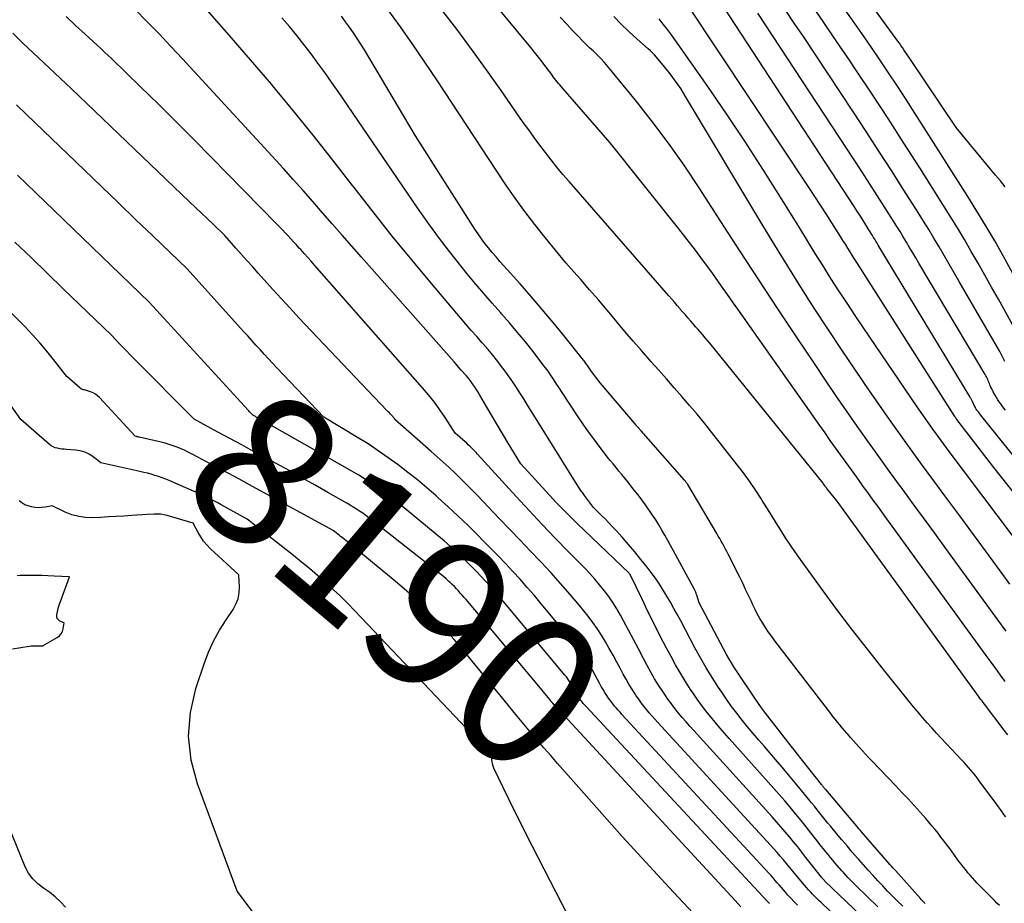
# Model space of a CAD drawing. Units: inches. Extents: x 2625578 to 2628154, y 1501595 to 1505045.
# Drawn here: x 2627228 to 2627321, y 1501847 to 1501931 of the extents above; entities that cross this region are included whole.
import ezdxf
from ezdxf.enums import TextEntityAlignment as Align

# ---------------------------------------------------------------- set-up
doc = ezdxf.new("R2010")
doc.units = ezdxf.units.IN
doc.header["$MEASUREMENT"] = 0
doc.layers.add('Tile_2737_06_NW_contour_2ft', color=53, linetype='Continuous')
doc.layers.add('Tile_2737_06_NW_contour_anno_2ft', color=80, linetype='Continuous')
doc.styles.add('Arial', font='arial.ttf')

msp = doc.modelspace()

# ---------------------------------------------------------------- linework, layer by layer
at = {"layer": 'Tile_2737_06_NW_contour_2ft'}
for points in [[(2627321.477, 1501867.794, 8214), (2627321.033, 1501868.41, 8214), (2627320.589, 1501869.026, 8214), (2627320.143, 1501869.64, 8214), (2627319.697, 1501870.255, 8214), (2627309.963, 1501883.64, 8214), (2627309.443, 1501884.356, 8214), (2627308.922, 1501885.071, 8214), (2627308.402, 1501885.788, 8214), (2627307.882, 1501886.504, 8214), (2627307.859, 1501886.535, 8214), (2627307.352, 1501887.237, 8214), (2627306.845, 1501887.938, 8214), (2627306.34, 1501888.641, 8214), (2627305.836, 1501889.345, 8214), (2627305.333, 1501890.049, 8214), (2627304.832, 1501890.755, 8214), (2627304.332, 1501891.461, 8214), (2627303.832, 1501892.168, 8214), (2627296.186, 1501903.018, 8214), (2627295.613, 1501903.831, 8214), (2627295.038, 1501904.642, 8214), (2627294.462, 1501905.453, 8214), (2627293.885, 1501906.263, 8214), (2627293.528, 1501906.762, 8214), (2627292.764, 1501907.814, 8214), (2627291.988, 1501908.858, 8214), (2627291.196, 1501909.889, 8214), (2627290.392, 1501910.912, 8214), (2627283.87, 1501919.08, 8214), (2627279.187, 1501924.442, 8214), (2627279.057, 1501924.595, 8214), (2627278.928, 1501924.749, 8214), (2627278.803, 1501924.905, 8214), (2627278.679, 1501925.064, 8214), (2627278.558, 1501925.224, 8214), (2627278.437, 1501925.384, 8214), (2627278.316, 1501925.545, 8214), (2627278.197, 1501925.706, 8214), (2627277.736, 1501926.326, 8214), (2627277.382, 1501926.795, 8214), (2627277.023, 1501927.26, 8214), (2627276.658, 1501927.719, 8214), (2627276.287, 1501928.174, 8214), (2627267.783, 1501938.446, 8214)], [(2627321.501, 1501914.901, 8234), (2627321.032, 1501915.454, 8234), (2627320.566, 1501916.009, 8234), (2627320.101, 1501916.566, 8234), (2627319.639, 1501917.124, 8234), (2627316.82, 1501920.54, 8234), (2627312.397, 1501927.131, 8234), (2627312.258, 1501927.338, 8234), (2627312.119, 1501927.544, 8234), (2627311.979, 1501927.75, 8234), (2627311.839, 1501927.956, 8234), (2627311.698, 1501928.161, 8234), (2627311.556, 1501928.365, 8234), (2627311.412, 1501928.568, 8234), (2627311.267, 1501928.77, 8234), (2627305.287, 1501936.986, 8234)], [(2627327.635, 1501882.682, 8224), (2627319.152, 1501893.189, 8224), (2627319.08, 1501893.278, 8224), (2627319.009, 1501893.369, 8224), (2627318.938, 1501893.461, 8224), (2627318.869, 1501893.552, 8224), (2627318.802, 1501893.646, 8224), (2627318.738, 1501893.741, 8224), (2627318.677, 1501893.839, 8224), (2627318.62, 1501893.939, 8224), (2627318.537, 1501894.088, 8224), (2627318.5, 1501894.159, 8224), (2627318.464, 1501894.231, 8224), (2627318.431, 1501894.304, 8224), (2627318.4, 1501894.378, 8224), (2627318.388, 1501894.409, 8224), (2627318.364, 1501894.467, 8224), (2627318.339, 1501894.526, 8224), (2627318.313, 1501894.584, 8224), (2627318.287, 1501894.642, 8224), (2627318.259, 1501894.699, 8224), (2627318.229, 1501894.755, 8224), (2627318.199, 1501894.811, 8224), (2627318.166, 1501894.865, 8224), (2627309.399, 1501909.356, 8224), (2627309.289, 1501909.538, 8224), (2627309.18, 1501909.72, 8224), (2627309.07, 1501909.902, 8224), (2627308.96, 1501910.084, 8224), (2627308.85, 1501910.265, 8224), (2627308.739, 1501910.447, 8224), (2627308.627, 1501910.627, 8224), (2627308.514, 1501910.807, 8224), (2627308.218, 1501911.275, 8224), (2627307.955, 1501911.688, 8224), (2627307.692, 1501912.1, 8224), (2627307.426, 1501912.511, 8224), (2627307.159, 1501912.921, 8224), (2627293.59, 1501933.676, 8224)], [(2627321.732, 1501862.722, 8212), (2627321.407, 1501863.15, 8212), (2627319.518, 1501865.636, 8212), (2627319.402, 1501865.788, 8212), (2627319.287, 1501865.941, 8212), (2627319.172, 1501866.094, 8212), (2627319.057, 1501866.247, 8212), (2627318.942, 1501866.401, 8212), (2627318.828, 1501866.554, 8212), (2627318.715, 1501866.709, 8212), (2627318.602, 1501866.864, 8212), (2627305.48, 1501884.97, 8212), (2627304.501, 1501886.179, 8212), (2627304.456, 1501886.234, 8212), (2627304.413, 1501886.29, 8212), (2627304.369, 1501886.346, 8212), (2627304.327, 1501886.403, 8212), (2627304.242, 1501886.516, 8212), (2627304.192, 1501886.601, 8212), (2627304.142, 1501886.673, 8212), (2627293.344, 1501899.998, 8212), (2627293.125, 1501900.266, 8212), (2627292.904, 1501900.532, 8212), (2627292.68, 1501900.797, 8212), (2627292.455, 1501901.059, 8212), (2627292.227, 1501901.32, 8212), (2627291.999, 1501901.581, 8212), (2627291.771, 1501901.841, 8212), (2627291.542, 1501902.101, 8212), (2627291.51, 1501902.137, 8212), (2627291.266, 1501902.415, 8212), (2627291.022, 1501902.694, 8212), (2627290.78, 1501902.974, 8212), (2627290.539, 1501903.255, 8212), (2627290.502, 1501903.298, 8212), (2627290.243, 1501903.6, 8212), (2627289.983, 1501903.902, 8212), (2627289.722, 1501904.203, 8212), (2627289.46, 1501904.504, 8212), (2627279.935, 1501915.401, 8212), (2627279.355, 1501916.077, 8212), (2627278.784, 1501916.761, 8212), (2627278.227, 1501917.456, 8212), (2627277.679, 1501918.159, 8212), (2627277.143, 1501918.87, 8212), (2627276.613, 1501919.587, 8212), (2627276.093, 1501920.31, 8212), (2627275.58, 1501921.039, 8212), (2627273.703, 1501923.743, 8212), (2627272.239, 1501925.815, 8212), (2627270.753, 1501927.869, 8212), (2627269.232, 1501929.899, 8212), (2627267.689, 1501931.913, 8212)], [(2627327.504, 1501879.26, 8222), (2627320.41, 1501888.16, 8222), (2627316.883, 1501892.755, 8222), (2627316.833, 1501892.821, 8222), (2627316.785, 1501892.888, 8222), (2627316.738, 1501892.957, 8222), (2627316.693, 1501893.026, 8222), (2627307.412, 1501907.607, 8222), (2627307.181, 1501907.971, 8222), (2627306.95, 1501908.336, 8222), (2627306.721, 1501908.701, 8222), (2627306.493, 1501909.067, 8222), (2627306.265, 1501909.433, 8222), (2627306.036, 1501909.799, 8222), (2627305.807, 1501910.164, 8222), (2627305.577, 1501910.529, 8222), (2627304.978, 1501911.477, 8222), (2627304.446, 1501912.314, 8222), (2627303.91, 1501913.148, 8222), (2627303.367, 1501913.978, 8222), (2627302.82, 1501914.806, 8222), (2627291.312, 1501932.096, 8222)], [(2627322.406, 1501901.385, 8230), (2627320.843, 1501904.194, 8230), (2627320.204, 1501905.336, 8230), (2627319.563, 1501906.476, 8230), (2627318.917, 1501907.614, 8230), (2627318.268, 1501908.75, 8230), (2627317.609, 1501909.88, 8230), (2627316.94, 1501911.005, 8230), (2627316.256, 1501912.12, 8230), (2627315.561, 1501913.229, 8230), (2627313.348, 1501916.712, 8230), (2627311.847, 1501919.056, 8230), (2627310.335, 1501921.393, 8230), (2627308.807, 1501923.719, 8230), (2627307.268, 1501926.038, 8230), (2627306.651, 1501926.962, 8230), (2627305.404, 1501928.808, 8230), (2627304.145, 1501930.646, 8230), (2627302.869, 1501932.471, 8230)], [(2627322.231, 1501906.659, 8232), (2627321.307, 1501908.325, 8232), (2627320.494, 1501909.76, 8232), (2627319.664, 1501911.185, 8232), (2627318.808, 1501912.593, 8232), (2627317.934, 1501913.992, 8232), (2627312.878, 1501921.922, 8232), (2627312.055, 1501923.201, 8232), (2627311.226, 1501924.475, 8232), (2627310.387, 1501925.742, 8232), (2627309.541, 1501927.005, 8232), (2627308.684, 1501928.261, 8232), (2627307.82, 1501929.512, 8232), (2627306.944, 1501930.754, 8232), (2627306.061, 1501931.992, 8232)], [(2627307.771, 1501845.488, 8200), (2627304.321, 1501848.793, 8200), (2627304.276, 1501848.837, 8200), (2627304.231, 1501848.882, 8200), (2627304.187, 1501848.928, 8200), (2627304.143, 1501848.974, 8200), (2627304.1, 1501849.021, 8200), (2627304.059, 1501849.069, 8200), (2627304.018, 1501849.118, 8200), (2627303.978, 1501849.168, 8200), (2627302.513, 1501851.049, 8200), (2627302.124, 1501851.543, 8200), (2627301.732, 1501852.035, 8200), (2627301.335, 1501852.523, 8200), (2627300.935, 1501853.008, 8200), (2627300.528, 1501853.489, 8200), (2627300.119, 1501853.966, 8200), (2627299.703, 1501854.438, 8200), (2627299.282, 1501854.906, 8200), (2627291.814, 1501863.124, 8200), (2627291.447, 1501863.535, 8200), (2627291.082, 1501863.948, 8200), (2627290.724, 1501864.367, 8200), (2627290.369, 1501864.788, 8200), (2627290.023, 1501865.218, 8200), (2627289.687, 1501865.654, 8200), (2627289.365, 1501866.1, 8200), (2627289.052, 1501866.553, 8200), (2627288.861, 1501866.841, 8200), (2627288.468, 1501867.448, 8200), (2627288.089, 1501868.063, 8200), (2627287.728, 1501868.69, 8200), (2627287.38, 1501869.324, 8200), (2627287.025, 1501869.995, 8200), (2627286.551, 1501870.89, 8200), (2627286.076, 1501871.784, 8200), (2627285.599, 1501872.677, 8200), (2627285.122, 1501873.57, 8200), (2627284.833, 1501874.11, 8200), (2627284.483, 1501874.722, 8200), (2627284.114, 1501875.321, 8200), (2627283.713, 1501875.899, 8200), (2627283.291, 1501876.463, 8200), (2627282.846, 1501877.01, 8200), (2627282.388, 1501877.547, 8200), (2627281.914, 1501878.068, 8200), (2627281.427, 1501878.578, 8200), (2627279.883, 1501880.148, 8200), (2627278.623, 1501881.443, 8200), (2627277.373, 1501882.748, 8200), (2627276.137, 1501884.066, 8200), (2627274.912, 1501885.394, 8200), (2627271.223, 1501889.438, 8200), (2627271.08, 1501889.592, 8200), (2627270.936, 1501889.745, 8200), (2627270.79, 1501889.896, 8200), (2627270.642, 1501890.046, 8200), (2627270.491, 1501890.193, 8200), (2627270.34, 1501890.338, 8200), (2627270.185, 1501890.48, 8200), (2627270.029, 1501890.621, 8200), (2627269.09, 1501891.45, 8200), (2627268.124, 1501892.936, 8200), (2627267.625, 1501893.668, 8200), (2627267.106, 1501894.383, 8200), (2627266.556, 1501895.076, 8200), (2627265.986, 1501895.753, 8200), (2627255.696, 1501907.432, 8200), (2627255.366, 1501907.805, 8200), (2627255.034, 1501908.177, 8200), (2627254.7, 1501908.547, 8200), (2627254.365, 1501908.915, 8200), (2627254.223, 1501909.071, 8200), (2627253.958, 1501909.36, 8200), (2627253.692, 1501909.649, 8200), (2627253.425, 1501909.937, 8200), (2627253.158, 1501910.224, 8200), (2627252.889, 1501910.51, 8200), (2627252.619, 1501910.795, 8200), (2627252.347, 1501911.078, 8200), (2627252.073, 1501911.359, 8200), (2627245.872, 1501917.692, 8200), (2627244.196, 1501919.39, 8200), (2627242.51, 1501921.079, 8200), (2627240.811, 1501922.754, 8200), (2627239.102, 1501924.42, 8200), (2627236.359, 1501927.073, 8200), (2627236.014, 1501927.404, 8200), (2627235.667, 1501927.733, 8200), (2627235.318, 1501928.059, 8200), (2627234.967, 1501928.383, 8200), (2627233.837, 1501929.42, 8200), (2627232.924, 1501930.267, 8200), (2627232.018, 1501931.121, 8200)], [(2627309.349, 1501846.348, 8202), (2627307.308, 1501848.323, 8202), (2627307.102, 1501848.524, 8202), (2627306.898, 1501848.727, 8202), (2627306.697, 1501848.933, 8202), (2627306.498, 1501849.141, 8202), (2627306.302, 1501849.351, 8202), (2627306.107, 1501849.563, 8202), (2627305.915, 1501849.778, 8202), (2627305.725, 1501849.994, 8202), (2627305.682, 1501850.044, 8202), (2627305.472, 1501850.287, 8202), (2627305.264, 1501850.532, 8202), (2627305.057, 1501850.778, 8202), (2627304.852, 1501851.025, 8202), (2627304.827, 1501851.056, 8202), (2627304.611, 1501851.32, 8202), (2627304.396, 1501851.585, 8202), (2627304.184, 1501851.852, 8202), (2627303.973, 1501852.121, 8202), (2627303.459, 1501852.78, 8202), (2627302.99, 1501853.376, 8202), (2627302.517, 1501853.97, 8202), (2627302.039, 1501854.56, 8202), (2627301.558, 1501855.147, 8202), (2627301.511, 1501855.203, 8202), (2627301.001, 1501855.813, 8202), (2627300.486, 1501856.419, 8202), (2627299.964, 1501857.02, 8202), (2627299.438, 1501857.616, 8202), (2627295.208, 1501862.356, 8202), (2627294.75, 1501862.874, 8202), (2627294.297, 1501863.396, 8202), (2627293.85, 1501863.923, 8202), (2627293.407, 1501864.454, 8202), (2627292.976, 1501864.994, 8202), (2627292.556, 1501865.542, 8202), (2627292.153, 1501866.103, 8202), (2627291.762, 1501866.673, 8202), (2627291.519, 1501867.039, 8202), (2627291.025, 1501867.804, 8202), (2627290.548, 1501868.579, 8202), (2627290.095, 1501869.368, 8202), (2627289.656, 1501870.167, 8202), (2627289.232, 1501870.968, 8202), (2627288.63, 1501872.122, 8202), (2627288.037, 1501873.281, 8202), (2627287.459, 1501874.448, 8202), (2627286.891, 1501875.619, 8202), (2627285.768, 1501877.968, 8202), (2627285.738, 1501878.013, 8202), (2627285.7, 1501878.055, 8202), (2627285.652, 1501878.097, 8202), (2627280.711, 1501882.837, 8202), (2627280.038, 1501883.496, 8202), (2627279.373, 1501884.163, 8202), (2627278.721, 1501884.843, 8202), (2627278.078, 1501885.531, 8202), (2627275.33, 1501888.53, 8202), (2627274.136, 1501890.499, 8202), (2627273.625, 1501891.348, 8202), (2627273.115, 1501892.199, 8202), (2627272.611, 1501893.053, 8202), (2627272.109, 1501893.909, 8202), (2627271.438, 1501895.062, 8202), (2627271.271, 1501895.34, 8202), (2627271.098, 1501895.615, 8202), (2627270.919, 1501895.885, 8202), (2627270.734, 1501896.152, 8202), (2627270.542, 1501896.413, 8202), (2627270.344, 1501896.67, 8202), (2627270.137, 1501896.92, 8202), (2627269.925, 1501897.165, 8202), (2627269.899, 1501897.195, 8202), (2627269.669, 1501897.452, 8202), (2627269.44, 1501897.709, 8202), (2627269.211, 1501897.967, 8202), (2627268.983, 1501898.225, 8202), (2627260.164, 1501908.192, 8202), (2627259.233, 1501909.248, 8202), (2627258.305, 1501910.306, 8202), (2627257.381, 1501911.368, 8202), (2627256.46, 1501912.432, 8202), (2627255.536, 1501913.494, 8202), (2627254.605, 1501914.549, 8202), (2627253.664, 1501915.596, 8202), (2627252.716, 1501916.636, 8202), (2627243.109, 1501927.079, 8202), (2627242.001, 1501928.27, 8202), (2627240.883, 1501929.452, 8202), (2627239.751, 1501930.62, 8202), (2627238.609, 1501931.779, 8202)], [(2627311.736, 1501846.409, 8204), (2627311.247, 1501846.876, 8204), (2627310.767, 1501847.352, 8204), (2627310.291, 1501847.832, 8204), (2627309.824, 1501848.321, 8204), (2627309.362, 1501848.815, 8204), (2627308.905, 1501849.314, 8204), (2627308.452, 1501849.816, 8204), (2627308.002, 1501850.322, 8204), (2627307.556, 1501850.83, 8204), (2627307.433, 1501850.972, 8204), (2627306.928, 1501851.554, 8204), (2627306.426, 1501852.139, 8204), (2627305.927, 1501852.726, 8204), (2627305.431, 1501853.316, 8204), (2627304.873, 1501853.982, 8204), (2627304.609, 1501854.301, 8204), (2627304.346, 1501854.62, 8204), (2627304.085, 1501854.942, 8204), (2627303.827, 1501855.264, 8204), (2627303.568, 1501855.588, 8204), (2627303.309, 1501855.911, 8204), (2627303.049, 1501856.233, 8204), (2627302.788, 1501856.554, 8204), (2627302.091, 1501857.411, 8204), (2627301.477, 1501858.157, 8204), (2627300.859, 1501858.9, 8204), (2627300.235, 1501859.637, 8204), (2627299.606, 1501860.371, 8204), (2627298.552, 1501861.591, 8204), (2627298.015, 1501862.217, 8204), (2627297.483, 1501862.848, 8204), (2627296.956, 1501863.483, 8204), (2627296.434, 1501864.122, 8204), (2627295.924, 1501864.771, 8204), (2627295.427, 1501865.428, 8204), (2627294.948, 1501866.099, 8204), (2627294.481, 1501866.779, 8204), (2627294.177, 1501867.236, 8204), (2627293.582, 1501868.16, 8204), (2627293.005, 1501869.095, 8204), (2627292.457, 1501870.047, 8204), (2627291.928, 1501871.01, 8204), (2627290.58, 1501873.555, 8204), (2627290.259, 1501874.151, 8204), (2627289.934, 1501874.745, 8204), (2627289.603, 1501875.335, 8204), (2627289.267, 1501875.923, 8204), (2627288.916, 1501876.501, 8204), (2627288.551, 1501877.07, 8204), (2627288.165, 1501877.625, 8204), (2627287.765, 1501878.17, 8204), (2627287.365, 1501878.692, 8204), (2627286.791, 1501879.422, 8204), (2627286.206, 1501880.143, 8204), (2627285.602, 1501880.848, 8204), (2627284.987, 1501881.544, 8204), (2627284.429, 1501882.159, 8204), (2627284.081, 1501882.537, 8204), (2627283.729, 1501882.912, 8204), (2627283.371, 1501883.28, 8204), (2627283.009, 1501883.645, 8204), (2627282.28, 1501884.37, 8204), (2627281.412, 1501885.513, 8204), (2627281.342, 1501885.605, 8204), (2627281.273, 1501885.698, 8204), (2627281.206, 1501885.792, 8204), (2627281.139, 1501885.886, 8204), (2627281.073, 1501885.982, 8204), (2627281.009, 1501886.078, 8204), (2627280.946, 1501886.175, 8204), (2627280.884, 1501886.272, 8204), (2627276.736, 1501892.913, 8204), (2627276.364, 1501893.507, 8204), (2627275.992, 1501894.102, 8204), (2627275.62, 1501894.696, 8204), (2627275.247, 1501895.29, 8204), (2627274.867, 1501895.879, 8204), (2627274.478, 1501896.462, 8204), (2627274.075, 1501897.035, 8204), (2627273.662, 1501897.602, 8204), (2627273.607, 1501897.676, 8204), (2627273.152, 1501898.268, 8204), (2627272.688, 1501898.853, 8204), (2627272.207, 1501899.424, 8204), (2627271.716, 1501899.987, 8204), (2627271.665, 1501900.044, 8204), (2627271.144, 1501900.631, 8204), (2627270.625, 1501901.222, 8204), (2627270.112, 1501901.817, 8204), (2627269.602, 1501902.415, 8204), (2627266.83, 1501905.693, 8204), (2627264.952, 1501907.946, 8204), (2627263.095, 1501910.215, 8204), (2627261.27, 1501912.509, 8204), (2627259.465, 1501914.821, 8204), (2627259.318, 1501915.012, 8204), (2627257.441, 1501917.421, 8204), (2627255.546, 1501919.814, 8204), (2627253.622, 1501922.184, 8204), (2627251.678, 1501924.538, 8204), (2627251.604, 1501924.628, 8204), (2627249.592, 1501927, 8204), (2627247.557, 1501929.353, 8204), (2627245.489, 1501931.676, 8204)], [(2627313.873, 1501846.658, 8206), (2627313.777, 1501846.75, 8206), (2627313.683, 1501846.845, 8206), (2627313.59, 1501846.94, 8206), (2627313.499, 1501847.037, 8206), (2627313.409, 1501847.136, 8206), (2627311.03, 1501849.787, 8206), (2627310.908, 1501849.925, 8206), (2627310.786, 1501850.062, 8206), (2627310.665, 1501850.2, 8206), (2627310.544, 1501850.338, 8206), (2627307.815, 1501853.473, 8206), (2627307.699, 1501853.607, 8206), (2627307.582, 1501853.742, 8206), (2627307.466, 1501853.877, 8206), (2627307.351, 1501854.013, 8206), (2627304.391, 1501857.496, 8206), (2627304.342, 1501857.555, 8206), (2627304.292, 1501857.614, 8206), (2627304.244, 1501857.673, 8206), (2627304.195, 1501857.733, 8206), (2627304.147, 1501857.792, 8206), (2627304.099, 1501857.852, 8206), (2627304.051, 1501857.912, 8206), (2627304.003, 1501857.973, 8206), (2627301.588, 1501861.035, 8206), (2627301.421, 1501861.247, 8206), (2627301.252, 1501861.459, 8206), (2627301.084, 1501861.671, 8206), (2627300.915, 1501861.883, 8206), (2627300.746, 1501862.094, 8206), (2627300.578, 1501862.306, 8206), (2627300.411, 1501862.519, 8206), (2627300.245, 1501862.732, 8206), (2627298.873, 1501864.499, 8206), (2627298.571, 1501864.898, 8206), (2627298.273, 1501865.301, 8206), (2627297.985, 1501865.709, 8206), (2627297.702, 1501866.122, 8206), (2627295.895, 1501868.815, 8206), (2627295.646, 1501869.198, 8206), (2627295.406, 1501869.585, 8206), (2627295.176, 1501869.979, 8206), (2627294.955, 1501870.378, 8206), (2627292.33, 1501875.28, 8206), (2627292.112, 1501876.008, 8206), (2627292.089, 1501876.078, 8206), (2627292.065, 1501876.149, 8206), (2627292.038, 1501876.218, 8206), (2627292.01, 1501876.286, 8206), (2627291.979, 1501876.354, 8206), (2627291.948, 1501876.421, 8206), (2627291.915, 1501876.487, 8206), (2627291.88, 1501876.553, 8206), (2627289.886, 1501880.241, 8206), (2627289.615, 1501880.737, 8206), (2627289.341, 1501881.23, 8206), (2627289.062, 1501881.721, 8206), (2627288.781, 1501882.211, 8206), (2627288.492, 1501882.696, 8206), (2627288.195, 1501883.175, 8206), (2627287.888, 1501883.648, 8206), (2627287.573, 1501884.117, 8206), (2627287.551, 1501884.149, 8206), (2627287.214, 1501884.627, 8206), (2627286.871, 1501885.099, 8206), (2627286.518, 1501885.564, 8206), (2627286.157, 1501886.023, 8206), (2627285.527, 1501886.808, 8206), (2627285.25, 1501887.151, 8206), (2627284.972, 1501887.492, 8206), (2627284.692, 1501887.832, 8206), (2627284.412, 1501888.171, 8206), (2627284.131, 1501888.511, 8206), (2627283.854, 1501888.853, 8206), (2627283.581, 1501889.198, 8206), (2627283.311, 1501889.545, 8206), (2627282.804, 1501890.205, 8206), (2627282.29, 1501890.889, 8206), (2627281.785, 1501891.58, 8206), (2627281.296, 1501892.282, 8206), (2627280.817, 1501892.991, 8206), (2627279.291, 1501895.307, 8206), (2627279.067, 1501895.647, 8206), (2627278.844, 1501895.987, 8206), (2627278.62, 1501896.327, 8206), (2627278.397, 1501896.667, 8206), (2627278.17, 1501897.005, 8206), (2627277.938, 1501897.338, 8206), (2627277.698, 1501897.666, 8206), (2627277.453, 1501897.991, 8206), (2627276.51, 1501899.207, 8206), (2627275.78, 1501900.129, 8206), (2627275.036, 1501901.04, 8206), (2627274.274, 1501901.934, 8206), (2627273.498, 1501902.818, 8206), (2627273.431, 1501902.892, 8206), (2627272.619, 1501903.811, 8206), (2627271.815, 1501904.736, 8206), (2627271.025, 1501905.674, 8206), (2627270.244, 1501906.619, 8206), (2627269.619, 1501907.386, 8206), (2627268.55, 1501908.733, 8206), (2627267.503, 1501910.097, 8206), (2627266.492, 1501911.488, 8206), (2627265.503, 1501912.895, 8206), (2627257.936, 1501923.967, 8206), (2627257.305, 1501924.877, 8206), (2627256.666, 1501925.781, 8206), (2627256.014, 1501926.676, 8206), (2627255.355, 1501927.565, 8206), (2627254.68, 1501928.442, 8206), (2627253.992, 1501929.31, 8206), (2627253.286, 1501930.162, 8206), (2627252.568, 1501931.004, 8206)], [(2627320.945, 1501846.459, 8208), (2627320.71, 1501846.696, 8208), (2627320.474, 1501846.933, 8208), (2627320.24, 1501847.171, 8208), (2627320.006, 1501847.409, 8208), (2627318.836, 1501848.603, 8208), (2627318.606, 1501848.843, 8208), (2627318.38, 1501849.087, 8208), (2627318.161, 1501849.336, 8208), (2627317.944, 1501849.589, 8208), (2627317.733, 1501849.846, 8208), (2627317.526, 1501850.106, 8208), (2627317.323, 1501850.37, 8208), (2627317.123, 1501850.636, 8208), (2627316.206, 1501851.883, 8208), (2627315.933, 1501852.25, 8208), (2627315.657, 1501852.615, 8208), (2627315.378, 1501852.977, 8208), (2627315.096, 1501853.337, 8208), (2627314.809, 1501853.694, 8208), (2627314.518, 1501854.046, 8208), (2627314.222, 1501854.394, 8208), (2627313.92, 1501854.738, 8208), (2627313.388, 1501855.336, 8208), (2627312.814, 1501855.974, 8208), (2627312.236, 1501856.608, 8208), (2627311.651, 1501857.236, 8208), (2627311.063, 1501857.86, 8208), (2627308.781, 1501860.254, 8208), (2627308.485, 1501860.566, 8208), (2627308.191, 1501860.881, 8208), (2627307.899, 1501861.197, 8208), (2627307.608, 1501861.514, 8208), (2627307.58, 1501861.546, 8208), (2627307.306, 1501861.85, 8208), (2627307.033, 1501862.155, 8208), (2627306.763, 1501862.462, 8208), (2627306.495, 1501862.771, 8208), (2627306.415, 1501862.864, 8208), (2627306.189, 1501863.128, 8208), (2627305.964, 1501863.394, 8208), (2627305.742, 1501863.661, 8208), (2627305.522, 1501863.93, 8208), (2627305.304, 1501864.201, 8208), (2627305.087, 1501864.473, 8208), (2627304.872, 1501864.747, 8208), (2627304.659, 1501865.022, 8208), (2627299.551, 1501871.672, 8208), (2627299.245, 1501872.083, 8208), (2627298.948, 1501872.5, 8208), (2627298.664, 1501872.926, 8208), (2627298.388, 1501873.358, 8208), (2627298.127, 1501873.799, 8208), (2627297.876, 1501874.245, 8208), (2627297.642, 1501874.7, 8208), (2627297.419, 1501875.161, 8208), (2627297.309, 1501875.399, 8208), (2627297.037, 1501875.981, 8208), (2627296.761, 1501876.563, 8208), (2627296.481, 1501877.142, 8208), (2627296.198, 1501877.719, 8208), (2627295.114, 1501879.906, 8208), (2627294.985, 1501880.159, 8208), (2627294.854, 1501880.41, 8208), (2627294.718, 1501880.659, 8208), (2627294.579, 1501880.905, 8208), (2627294.437, 1501881.151, 8208), (2627294.295, 1501881.396, 8208), (2627294.152, 1501881.64, 8208), (2627294.008, 1501881.884, 8208), (2627291.246, 1501886.542, 8208), (2627291.213, 1501886.596, 8208), (2627291.179, 1501886.65, 8208), (2627291.144, 1501886.702, 8208), (2627291.107, 1501886.754, 8208), (2627291.07, 1501886.805, 8208), (2627291.031, 1501886.855, 8208), (2627290.991, 1501886.904, 8208), (2627290.95, 1501886.952, 8208), (2627286.809, 1501891.653, 8208), (2627286.751, 1501891.719, 8208), (2627286.693, 1501891.784, 8208), (2627286.636, 1501891.85, 8208), (2627286.579, 1501891.916, 8208), (2627286.521, 1501891.982, 8208), (2627286.464, 1501892.048, 8208), (2627286.408, 1501892.114, 8208), (2627286.351, 1501892.181, 8208), (2627282.913, 1501896.241, 8208), (2627282.697, 1501896.503, 8208), (2627282.486, 1501896.769, 8208), (2627282.283, 1501897.04, 8208), (2627282.085, 1501897.316, 8208), (2627281.82, 1501897.695, 8208), (2627281.758, 1501897.784, 8208), (2627281.695, 1501897.873, 8208), (2627281.634, 1501897.962, 8208), (2627281.572, 1501898.051, 8208), (2627281.509, 1501898.139, 8208), (2627281.445, 1501898.227, 8208), (2627281.379, 1501898.313, 8208), (2627281.312, 1501898.399, 8208), (2627279.436, 1501900.744, 8208), (2627278.418, 1501901.992, 8208), (2627277.387, 1501903.228, 8208), (2627276.334, 1501904.445, 8208), (2627275.267, 1501905.651, 8208), (2627273.711, 1501907.378, 8208), (2627273.341, 1501907.795, 8208), (2627272.977, 1501908.216, 8208), (2627272.619, 1501908.643, 8208), (2627272.266, 1501909.074, 8208), (2627271.924, 1501909.514, 8208), (2627271.592, 1501909.961, 8208), (2627271.274, 1501910.418, 8208), (2627270.967, 1501910.882, 8208), (2627265.3, 1501919.75, 8208), (2627260.438, 1501927.932, 8208), (2627260.099, 1501928.485, 8208), (2627259.751, 1501929.032, 8208), (2627259.388, 1501929.569, 8208), (2627259.015, 1501930.1, 8208), (2627258.631, 1501930.623, 8208), (2627258.24, 1501931.14, 8208)], [(2627321.546, 1501854.892, 8210), (2627321.377, 1501855.135, 8210), (2627321.207, 1501855.377, 8210), (2627321.036, 1501855.618, 8210), (2627320.862, 1501855.858, 8210), (2627320.687, 1501856.096, 8210), (2627319.022, 1501858.35, 8210), (2627318.828, 1501858.607, 8210), (2627318.632, 1501858.861, 8210), (2627318.429, 1501859.11, 8210), (2627318.224, 1501859.357, 8210), (2627318.014, 1501859.6, 8210), (2627317.801, 1501859.841, 8210), (2627317.584, 1501860.078, 8210), (2627317.365, 1501860.313, 8210), (2627315.857, 1501861.901, 8210), (2627315.402, 1501862.386, 8210), (2627314.95, 1501862.873, 8210), (2627314.504, 1501863.366, 8210), (2627314.061, 1501863.862, 8210), (2627313.625, 1501864.363, 8210), (2627313.193, 1501864.868, 8210), (2627312.768, 1501865.38, 8210), (2627312.348, 1501865.895, 8210), (2627309.907, 1501868.932, 8210), (2627308.374, 1501870.867, 8210), (2627306.86, 1501872.815, 8210), (2627305.373, 1501874.785, 8210), (2627303.905, 1501876.769, 8210), (2627301.985, 1501879.401, 8210), (2627301.499, 1501880.085, 8210), (2627301.024, 1501880.777, 8210), (2627300.566, 1501881.481, 8210), (2627300.12, 1501882.192, 8210), (2627299.68, 1501882.907, 8210), (2627299.237, 1501883.621, 8210), (2627298.791, 1501884.333, 8210), (2627298.342, 1501885.043, 8210), (2627298.202, 1501885.264, 8210), (2627297.669, 1501886.075, 8210), (2627297.121, 1501886.875, 8210), (2627296.548, 1501887.659, 8210), (2627295.96, 1501888.431, 8210), (2627293.545, 1501891.507, 8210), (2627292.85, 1501892.378, 8210), (2627292.144, 1501893.24, 8210), (2627291.423, 1501894.09, 8210), (2627290.693, 1501894.931, 8210), (2627289.955, 1501895.766, 8210), (2627289.216, 1501896.601, 8210), (2627288.478, 1501897.436, 8210), (2627287.74, 1501898.271, 8210), (2627287.625, 1501898.402, 8210), (2627286.833, 1501899.306, 8210), (2627286.045, 1501900.214, 8210), (2627285.265, 1501901.128, 8210), (2627284.489, 1501902.046, 8210), (2627284.386, 1501902.169, 8210), (2627283.559, 1501903.149, 8210), (2627282.728, 1501904.125, 8210), (2627281.889, 1501905.095, 8210), (2627281.045, 1501906.061, 8210), (2627280.667, 1501906.491, 8210), (2627279.645, 1501907.673, 8210), (2627278.638, 1501908.867, 8210), (2627277.652, 1501910.079, 8210), (2627276.68, 1501911.303, 8210), (2627275.734, 1501912.546, 8210), (2627274.81, 1501913.805, 8210), (2627273.917, 1501915.086, 8210), (2627273.043, 1501916.381, 8210), (2627267.342, 1501925.075, 8210), (2627266.205, 1501926.777, 8210), (2627265.048, 1501928.466, 8210), (2627263.862, 1501930.135, 8210), (2627262.657, 1501931.79, 8210)], [(2627321.581, 1501872.583, 8216), (2627320.804, 1501873.655, 8216), (2627315.845, 1501880.453, 8216), (2627314.777, 1501881.916, 8216), (2627313.708, 1501883.379, 8216), (2627312.639, 1501884.84, 8216), (2627311.569, 1501886.301, 8216), (2627311.523, 1501886.363, 8216), (2627310.479, 1501887.797, 8216), (2627309.441, 1501889.233, 8216), (2627308.411, 1501890.676, 8216), (2627307.386, 1501892.122, 8216), (2627306.371, 1501893.576, 8216), (2627305.363, 1501895.034, 8216), (2627304.366, 1501896.5, 8216), (2627303.376, 1501897.971, 8216), (2627301.672, 1501900.527, 8216), (2627299.842, 1501903.283, 8216), (2627298.021, 1501906.046, 8216), (2627296.213, 1501908.817, 8216), (2627294.414, 1501911.593, 8216), (2627292.337, 1501914.813, 8216), (2627290.903, 1501916.956, 8216), (2627289.421, 1501919.064, 8216), (2627287.867, 1501921.12, 8216), (2627286.266, 1501923.141, 8216), (2627283.625, 1501926.359, 8216), (2627283.3, 1501926.737, 8216), (2627282.966, 1501927.107, 8216), (2627282.616, 1501927.461, 8216), (2627282.256, 1501927.805, 8216), (2627281.892, 1501928.146, 8216), (2627281.532, 1501928.492, 8216), (2627281.179, 1501928.844, 8216), (2627280.83, 1501929.201, 8216), (2627280.293, 1501929.763, 8216), (2627279.686, 1501930.411, 8216), (2627279.09, 1501931.068, 8216)], [(2627321.924, 1501877.073, 8218), (2627321.361, 1501877.843, 8218), (2627319.963, 1501879.752, 8218), (2627318.563, 1501881.658, 8218), (2627317.159, 1501883.562, 8218), (2627315.752, 1501885.463, 8218), (2627315.221, 1501886.18, 8218), (2627313.626, 1501888.352, 8218), (2627312.045, 1501890.535, 8218), (2627310.485, 1501892.732, 8218), (2627308.939, 1501894.94, 8218), (2627308.562, 1501895.484, 8218), (2627307.225, 1501897.433, 8218), (2627305.9, 1501899.392, 8218), (2627304.595, 1501901.363, 8218), (2627303.303, 1501903.343, 8218), (2627302.031, 1501905.335, 8218), (2627300.772, 1501907.337, 8218), (2627299.534, 1501909.35, 8218), (2627298.31, 1501911.373, 8218), (2627291.045, 1501923.51, 8218), (2627290.58, 1501924.246, 8218), (2627290.092, 1501924.965, 8218), (2627289.571, 1501925.66, 8218), (2627289.026, 1501926.339, 8218), (2627288.264, 1501927.243, 8218), (2627288.079, 1501927.453, 8218), (2627287.888, 1501927.657, 8218), (2627287.687, 1501927.853, 8218), (2627287.481, 1501928.042, 8218), (2627286.389, 1501929.003, 8218), (2627285.645, 1501929.682, 8218), (2627284.919, 1501930.379, 8218), (2627284.219, 1501931.102, 8218)], [(2627321.526, 1501893.643, 8226), (2627321.372, 1501893.835, 8226), (2627321.222, 1501894.03, 8226), (2627321.073, 1501894.226, 8226), (2627320.929, 1501894.426, 8226), (2627320.791, 1501894.629, 8226), (2627320.662, 1501894.838, 8226), (2627320.539, 1501895.051, 8226), (2627320.363, 1501895.368, 8226), (2627320.283, 1501895.52, 8226), (2627320.207, 1501895.674, 8226), (2627320.137, 1501895.831, 8226), (2627320.071, 1501895.99, 8226), (2627320.045, 1501896.058, 8226), (2627319.994, 1501896.184, 8226), (2627319.942, 1501896.308, 8226), (2627319.887, 1501896.432, 8226), (2627319.829, 1501896.554, 8226), (2627319.769, 1501896.675, 8226), (2627319.706, 1501896.795, 8226), (2627319.641, 1501896.913, 8226), (2627319.573, 1501897.03, 8226), (2627313.281, 1501907.621, 8226), (2627312.981, 1501908.124, 8226), (2627312.682, 1501908.627, 8226), (2627312.382, 1501909.13, 8226), (2627312.082, 1501909.633, 8226), (2627311.78, 1501910.134, 8226), (2627311.475, 1501910.634, 8226), (2627311.166, 1501911.132, 8226), (2627310.855, 1501911.628, 8226), (2627310.034, 1501912.927, 8226), (2627309.307, 1501914.069, 8226), (2627308.577, 1501915.208, 8226), (2627307.84, 1501916.344, 8226), (2627307.099, 1501917.477, 8226), (2627297.911, 1501931.446, 8226)], [(2627321.458, 1501898.277, 8228), (2627321.372, 1501898.467, 8228), (2627321.281, 1501898.654, 8228), (2627321.187, 1501898.84, 8228), (2627321.088, 1501899.024, 8228), (2627320.986, 1501899.205, 8228), (2627317.11, 1501905.897, 8228), (2627316.631, 1501906.72, 8228), (2627316.152, 1501907.544, 8228), (2627315.67, 1501908.366, 8228), (2627315.188, 1501909.187, 8228), (2627314.701, 1501910.005, 8228), (2627314.208, 1501910.821, 8228), (2627313.708, 1501911.631, 8228), (2627313.202, 1501912.439, 8228), (2627311.849, 1501914.575, 8228), (2627310.657, 1501916.445, 8228), (2627309.457, 1501918.309, 8228), (2627308.246, 1501920.166, 8228), (2627307.027, 1501922.018, 8228), (2627302.264, 1501929.207, 8228), (2627301.4, 1501930.496, 8228), (2627300.527, 1501931.78, 8228)], [(2627322.287, 1501881.562, 8220), (2627316.162, 1501889.706, 8220), (2627315.383, 1501890.756, 8220), (2627314.615, 1501891.812, 8220), (2627313.861, 1501892.88, 8220), (2627313.118, 1501893.955, 8220), (2627307.987, 1501901.482, 8220), (2627307.201, 1501902.648, 8220), (2627306.422, 1501903.819, 8220), (2627305.654, 1501904.998, 8220), (2627304.894, 1501906.182, 8220), (2627304.143, 1501907.371, 8220), (2627303.394, 1501908.562, 8220), (2627302.652, 1501909.756, 8220), (2627301.912, 1501910.953, 8220), (2627300.085, 1501913.926, 8220), (2627298.41, 1501916.595, 8220), (2627296.702, 1501919.243, 8220), (2627294.946, 1501921.858, 8220), (2627293.157, 1501924.451, 8220), (2627290.069, 1501928.839, 8220), (2627289.693, 1501929.363, 8220), (2627289.311, 1501929.881, 8220), (2627288.918, 1501930.392, 8220), (2627288.518, 1501930.898, 8220)], [(2627306.188, 1501844.624, 8198), (2627303.944, 1501846.738, 8198), (2627303.737, 1501846.936, 8198), (2627303.532, 1501847.136, 8198), (2627303.329, 1501847.339, 8198), (2627303.128, 1501847.544, 8198), (2627302.932, 1501847.753, 8198), (2627302.738, 1501847.964, 8198), (2627302.55, 1501848.18, 8198), (2627302.365, 1501848.399, 8198), (2627301.546, 1501849.389, 8198), (2627301.25, 1501849.747, 8198), (2627300.953, 1501850.104, 8198), (2627300.656, 1501850.462, 8198), (2627300.358, 1501850.818, 8198), (2627300.057, 1501851.173, 8198), (2627299.753, 1501851.524, 8198), (2627299.445, 1501851.871, 8198), (2627299.132, 1501852.216, 8198), (2627288.401, 1501863.892, 8198), (2627288.126, 1501864.196, 8198), (2627287.854, 1501864.502, 8198), (2627287.586, 1501864.811, 8198), (2627287.321, 1501865.124, 8198), (2627287.064, 1501865.442, 8198), (2627286.813, 1501865.765, 8198), (2627286.574, 1501866.096, 8198), (2627286.342, 1501866.433, 8198), (2627286.202, 1501866.643, 8198), (2627285.913, 1501867.093, 8198), (2627285.632, 1501867.548, 8198), (2627285.365, 1501868.011, 8198), (2627285.108, 1501868.48, 8198), (2627284.833, 1501868.999, 8198), (2627284.486, 1501869.649, 8198), (2627284.134, 1501870.296, 8198), (2627283.775, 1501870.94, 8198), (2627283.412, 1501871.581, 8198), (2627283.031, 1501872.21, 8198), (2627282.63, 1501872.826, 8198), (2627282.199, 1501873.421, 8198), (2627281.748, 1501874.002, 8198), (2627280.922, 1501875.016, 8198), (2627280.032, 1501876.083, 8198), (2627279.125, 1501877.135, 8198), (2627278.193, 1501878.166, 8198), (2627277.245, 1501879.183, 8198), (2627277.216, 1501879.212, 8198), (2627276.242, 1501880.232, 8198), (2627275.267, 1501881.253, 8198), (2627274.293, 1501882.273, 8198), (2627273.318, 1501883.293, 8198), (2627271.208, 1501885.503, 8198), (2627270.679, 1501886.048, 8198), (2627270.145, 1501886.589, 8198), (2627269.603, 1501887.121, 8198), (2627269.055, 1501887.648, 8198), (2627268.501, 1501888.167, 8198), (2627267.942, 1501888.683, 8198), (2627267.379, 1501889.193, 8198), (2627266.812, 1501889.698, 8198), (2627263.35, 1501892.75, 8198), (2627263.294, 1501892.835, 8198), (2627263.049, 1501893.114, 8198), (2627262.936, 1501893.239, 8198), (2627262.821, 1501893.364, 8198), (2627262.706, 1501893.487, 8198), (2627262.59, 1501893.611, 8198), (2627254.204, 1501902.437, 8198), (2627253.365, 1501903.328, 8198), (2627252.532, 1501904.224, 8198), (2627251.708, 1501905.128, 8198), (2627250.889, 1501906.037, 8198), (2627250.325, 1501906.669, 8198), (2627249.792, 1501907.266, 8198), (2627249.261, 1501907.863, 8198), (2627248.73, 1501908.462, 8198), (2627248.2, 1501909.061, 8198), (2627247.14, 1501910.26, 8198), (2627246.024, 1501911.332, 8198), (2627245.465, 1501911.868, 8198), (2627244.906, 1501912.403, 8198), (2627244.347, 1501912.939, 8198), (2627243.788, 1501913.473, 8198), (2627232.49, 1501924.26, 8198), (2627228.864, 1501927.659, 8198), (2627227.899, 1501928.581, 8198), (2627226.947, 1501929.516, 8198)], [(2627301.691, 1501846.502, 8196), (2627301.374, 1501846.824, 8196), (2627301.066, 1501847.154, 8196), (2627300.765, 1501847.491, 8196), (2627300.564, 1501847.72, 8196), (2627300.368, 1501847.947, 8196), (2627300.172, 1501848.174, 8196), (2627299.977, 1501848.402, 8196), (2627299.782, 1501848.631, 8196), (2627299.587, 1501848.859, 8196), (2627299.39, 1501849.085, 8196), (2627299.189, 1501849.308, 8196), (2627298.987, 1501849.53, 8196), (2627284.974, 1501864.662, 8196), (2627284.795, 1501864.859, 8196), (2627284.618, 1501865.056, 8196), (2627284.444, 1501865.257, 8196), (2627284.273, 1501865.46, 8196), (2627284.106, 1501865.666, 8196), (2627283.943, 1501865.875, 8196), (2627283.788, 1501866.09, 8196), (2627283.637, 1501866.308, 8196), (2627283.546, 1501866.445, 8196), (2627283.357, 1501866.737, 8196), (2627283.175, 1501867.032, 8196), (2627283.002, 1501867.333, 8196), (2627282.835, 1501867.637, 8196), (2627282.653, 1501867.982, 8196), (2627282.429, 1501868.399, 8196), (2627282.2, 1501868.813, 8196), (2627281.965, 1501869.223, 8196), (2627281.725, 1501869.631, 8196), (2627281.473, 1501870.031, 8196), (2627281.21, 1501870.422, 8196), (2627280.929, 1501870.801, 8196), (2627280.635, 1501871.171, 8196), (2627277.294, 1501875.2, 8196), (2627276.633, 1501875.984, 8196), (2627275.962, 1501876.76, 8196), (2627275.278, 1501877.524, 8196), (2627274.585, 1501878.28, 8196), (2627273.881, 1501879.026, 8196), (2627273.173, 1501879.768, 8196), (2627272.457, 1501880.503, 8196), (2627271.737, 1501881.233, 8196), (2627271.239, 1501881.732, 8196), (2627270.314, 1501882.643, 8196), (2627269.379, 1501883.542, 8196), (2627268.427, 1501884.424, 8196), (2627267.464, 1501885.295, 8196), (2627267.267, 1501885.469, 8196), (2627266.386, 1501886.233, 8196), (2627265.492, 1501886.981, 8196), (2627264.58, 1501887.708, 8196), (2627263.657, 1501888.419, 8196), (2627262.714, 1501889.105, 8196), (2627261.758, 1501889.772, 8196), (2627260.783, 1501890.41, 8196), (2627259.795, 1501891.028, 8196), (2627256.57, 1501892.98, 8196), (2627252.099, 1501897.677, 8196), (2627251.696, 1501898.104, 8196), (2627251.295, 1501898.532, 8196), (2627250.896, 1501898.963, 8196), (2627250.5, 1501899.395, 8196), (2627250.105, 1501899.829, 8196), (2627249.71, 1501900.263, 8196), (2627249.316, 1501900.698, 8196), (2627248.922, 1501901.133, 8196), (2627243.54, 1501907.09, 8196), (2627240.276, 1501910.231, 8196), (2627238.643, 1501911.801, 8196), (2627237.009, 1501913.37, 8196), (2627235.374, 1501914.938, 8196), (2627233.738, 1501916.504, 8196), (2627229.06, 1501920.98, 8196), (2627227.286, 1501922.706, 8196)], [(2627299.026, 1501846.653, 8194), (2627298.935, 1501846.755, 8194), (2627298.841, 1501846.857, 8194), (2627281.542, 1501865.431, 8194), (2627281.459, 1501865.521, 8194), (2627281.378, 1501865.611, 8194), (2627281.298, 1501865.703, 8194), (2627281.219, 1501865.796, 8194), (2627281.142, 1501865.89, 8194), (2627281.067, 1501865.987, 8194), (2627280.996, 1501866.085, 8194), (2627280.927, 1501866.185, 8194), (2627280.885, 1501866.247, 8194), (2627280.799, 1501866.381, 8194), (2627280.715, 1501866.516, 8194), (2627280.636, 1501866.653, 8194), (2627280.56, 1501866.793, 8194), (2627280.475, 1501866.953, 8194), (2627280.372, 1501867.142, 8194), (2627280.268, 1501867.329, 8194), (2627280.159, 1501867.515, 8194), (2627280.048, 1501867.698, 8194), (2627279.931, 1501867.879, 8194), (2627279.81, 1501868.055, 8194), (2627279.68, 1501868.226, 8194), (2627279.546, 1501868.393, 8194), (2627273.684, 1501875.4, 8194), (2627273.265, 1501875.894, 8194), (2627272.841, 1501876.384, 8194), (2627272.412, 1501876.869, 8194), (2627271.978, 1501877.35, 8194), (2627271.536, 1501877.824, 8194), (2627271.088, 1501878.292, 8194), (2627270.631, 1501878.752, 8194), (2627270.169, 1501879.206, 8194), (2627269.891, 1501879.474, 8194), (2627269.279, 1501880.05, 8194), (2627268.659, 1501880.618, 8194), (2627268.026, 1501881.173, 8194), (2627267.386, 1501881.717, 8194), (2627264.23, 1501884.346, 8194), (2627263.639, 1501884.825, 8194), (2627263.04, 1501885.295, 8194), (2627262.429, 1501885.748, 8194), (2627261.81, 1501886.191, 8194), (2627261.18, 1501886.618, 8194), (2627260.542, 1501887.032, 8194), (2627259.893, 1501887.429, 8194), (2627259.236, 1501887.813, 8194), (2627250.509, 1501892.764, 8194), (2627250.434, 1501892.806, 8194), (2627250.359, 1501892.848, 8194), (2627250.284, 1501892.889, 8194), (2627250.209, 1501892.93, 8194), (2627250.177, 1501892.948, 8194), (2627250.118, 1501892.98, 8194), (2627250.058, 1501893.012, 8194), (2627249.999, 1501893.044, 8194), (2627249.939, 1501893.076, 8194), (2627249.82, 1501893.14, 8194), (2627249.662, 1501893.304, 8194), (2627249.584, 1501893.387, 8194), (2627249.505, 1501893.47, 8194), (2627249.428, 1501893.553, 8194), (2627249.351, 1501893.637, 8194), (2627239.93, 1501903.93, 8194), (2627230.874, 1501912.657, 8194), (2627230.002, 1501913.498, 8194), (2627229.129, 1501914.337, 8194), (2627228.255, 1501915.176, 8194), (2627227.38, 1501916.014, 8194)], [(2627243.388, 1501889.765, 8190), (2627243.351, 1501889.782, 8190), (2627242.981, 1501889.945, 8190), (2627242.606, 1501890.099, 8190), (2627242.226, 1501890.238, 8190), (2627241.843, 1501890.366, 8190), (2627241.454, 1501890.476, 8190), (2627241.062, 1501890.575, 8190), (2627238.982, 1501891.052, 8190), (2627238.915, 1501891.067, 8190), (2627238.848, 1501891.082, 8190), (2627238.781, 1501891.097, 8190), (2627238.714, 1501891.112, 8190), (2627238.58, 1501891.14, 8190), (2627235.184, 1501894.839, 8190), (2627235, 1501895.011, 8190), (2627234.801, 1501895.161, 8190), (2627234.583, 1501895.28, 8190), (2627234.351, 1501895.377, 8190), (2627234.053, 1501895.475, 8190), (2627233.958, 1501895.504, 8190), (2627233.862, 1501895.531, 8190), (2627233.766, 1501895.554, 8190), (2627233.668, 1501895.575, 8190), (2627233.574, 1501895.601, 8190), (2627233.484, 1501895.636, 8190), (2627233.401, 1501895.686, 8190), (2627233.322, 1501895.744, 8190), (2627232.08, 1501896.83, 8190), (2627230.817, 1501898.459, 8190), (2627230.171, 1501899.26, 8190), (2627229.506, 1501900.046, 8190), (2627228.814, 1501900.808, 8190), (2627228.104, 1501901.552, 8190), (2627218.72, 1501911.04, 8190)], [(2627296.305, 1501846.342, 8192), (2627295.754, 1501846.927, 8192), (2627278.671, 1501865.408, 8192), (2627278.523, 1501865.571, 8192), (2627278.377, 1501865.735, 8192), (2627278.234, 1501865.902, 8192), (2627278.093, 1501866.071, 8192), (2627276.73, 1501867.73, 8192), (2627270.12, 1501875.59, 8192), (2627269.94, 1501875.801, 8192), (2627269.76, 1501876.01, 8192), (2627269.577, 1501876.218, 8192), (2627269.392, 1501876.424, 8192), (2627269.204, 1501876.626, 8192), (2627269.012, 1501876.825, 8192), (2627268.815, 1501877.02, 8192), (2627268.615, 1501877.21, 8192), (2627268.498, 1501877.319, 8192), (2627268.233, 1501877.559, 8192), (2627267.965, 1501877.793, 8192), (2627267.691, 1501878.021, 8192), (2627267.414, 1501878.245, 8192), (2627261.14, 1501883.161, 8192), (2627260.854, 1501883.381, 8192), (2627260.566, 1501883.597, 8192), (2627260.273, 1501883.807, 8192), (2627259.978, 1501884.014, 8192), (2627259.678, 1501884.214, 8192), (2627259.375, 1501884.409, 8192), (2627259.068, 1501884.596, 8192), (2627258.757, 1501884.779, 8192), (2627256.965, 1501885.802, 8192), (2627255.753, 1501886.488, 8192), (2627254.539, 1501887.169, 8192), (2627253.319, 1501887.841, 8192), (2627252.097, 1501888.508, 8192), (2627251.02, 1501889.092, 8192), (2627249.885, 1501889.706, 8192), (2627248.751, 1501890.32, 8192), (2627247.616, 1501890.933, 8192), (2627246.481, 1501891.545, 8192), (2627244.21, 1501892.77, 8192), (2627238.478, 1501898.54, 8192), (2627238.115, 1501898.907, 8192), (2627237.755, 1501899.277, 8192), (2627237.397, 1501899.648, 8192), (2627237.04, 1501900.021, 8192), (2627236.33, 1501900.77, 8192), (2627233.266, 1501903.723, 8192), (2627231.734, 1501905.2, 8192), (2627230.202, 1501906.677, 8192), (2627228.671, 1501908.153, 8192), (2627227.139, 1501909.63, 8192)], [(2627291.179, 1501823.451, 8188), (2627275.865, 1501853.258, 8188), (2627275.304, 1501854.362, 8188), (2627274.749, 1501855.469, 8188), (2627274.203, 1501856.581, 8188), (2627273.664, 1501857.696, 8188), (2627272.779, 1501859.543, 8188), (2627272.701, 1501859.74, 8188), (2627272.64, 1501859.941, 8188), (2627272.607, 1501860.149, 8188), (2627272.592, 1501860.36, 8188), (2627272.59, 1501860.79, 8188), (2627259.539, 1501874.514, 8188), (2627258.851, 1501875.219, 8188), (2627258.151, 1501875.912, 8188), (2627257.435, 1501876.588, 8188), (2627256.706, 1501877.251, 8188), (2627255.964, 1501877.899, 8188), (2627255.214, 1501878.538, 8188), (2627254.454, 1501879.164, 8188), (2627253.686, 1501879.781, 8188), (2627249.28, 1501883.26, 8188), (2627246.776, 1501884.626, 8188), (2627246.463, 1501884.795, 8188), (2627246.149, 1501884.963, 8188), (2627245.833, 1501885.128, 8188), (2627245.517, 1501885.291, 8188), (2627245.198, 1501885.45, 8188), (2627244.878, 1501885.605, 8188), (2627244.554, 1501885.753, 8188), (2627244.229, 1501885.898, 8188), (2627241.848, 1501886.926, 8188), (2627241.509, 1501887.066, 8188), (2627241.167, 1501887.197, 8188), (2627240.821, 1501887.315, 8188), (2627240.472, 1501887.425, 8188), (2627240.119, 1501887.526, 8188), (2627239.766, 1501887.621, 8188), (2627239.41, 1501887.709, 8188), (2627239.053, 1501887.792, 8188), (2627235.32, 1501888.62, 8188), (2627234.584, 1501889.186, 8188), (2627234.201, 1501889.43, 8188), (2627233.8, 1501889.625, 8188), (2627233.37, 1501889.747, 8188), (2627232.922, 1501889.82, 8188), (2627232.054, 1501889.883, 8188), (2627231.837, 1501889.903, 8188), (2627231.621, 1501889.928, 8188), (2627231.405, 1501889.961, 8188), (2627231.191, 1501889.999, 8188), (2627230.985, 1501890.057, 8188), (2627230.788, 1501890.135, 8188), (2627230.606, 1501890.243, 8188), (2627230.434, 1501890.37, 8188), (2627227.7, 1501892.75, 8188), (2627225.121, 1501896.321, 8188)], [(2627246.12, 1501888.339, 8190), (2627245.404, 1501888.72, 8190), (2627244.076, 1501889.424, 8190), (2627243.716, 1501889.607, 8190), (2627243.388, 1501889.765, 8190)], [(2627277.124, 1501861.965, 8190), (2627276.265, 1501862.969, 8190), (2627274.999, 1501864.485, 8190), (2627273.744, 1501866.012, 8190), (2627270.745, 1501869.705, 8190), (2627269.875, 1501870.752, 8190), (2627268.991, 1501871.785, 8190), (2627268.084, 1501872.799, 8190), (2627267.161, 1501873.799, 8190), (2627266.209, 1501874.77, 8190), (2627265.234, 1501875.716, 8190), (2627264.223, 1501876.623, 8190), (2627263.188, 1501877.505, 8190), (2627258.314, 1501881.5, 8190), (2627258.174, 1501881.613, 8190), (2627258.035, 1501881.726, 8190), (2627257.894, 1501881.838, 8190), (2627257.753, 1501881.949, 8190), (2627257.47, 1501882.17, 8190), (2627249.478, 1501886.529, 8190), (2627248.462, 1501887.081, 8190), (2627247.444, 1501887.63, 8190), (2627246.425, 1501888.176, 8190), (2627246.12, 1501888.339, 8190)], [(2627270.931, 1501817.863, 8186), (2627248.32, 1501847.82, 8186), (2627244.522, 1501858.04, 8186), (2627243.94, 1501860.306, 8186), (2627243.671, 1501862.578, 8186), (2627243.872, 1501864.856, 8186), (2627244.386, 1501867.139, 8186), (2627245.175, 1501869.474, 8186), (2627245.597, 1501870.572, 8186), (2627246.075, 1501871.641, 8186), (2627246.638, 1501872.669, 8186), (2627247.258, 1501873.669, 8186), (2627247.928, 1501874.657, 8186), (2627248.199, 1501875.157, 8186), (2627248.4, 1501875.676, 8186), (2627248.496, 1501876.225, 8186), (2627248.522, 1501876.793, 8186), (2627248.46, 1501877.96, 8186), (2627245.776, 1501880.441, 8186), (2627245.433, 1501880.792, 8186), (2627245.116, 1501881.164, 8186), (2627244.838, 1501881.565, 8186), (2627244.585, 1501881.987, 8186), (2627244.12, 1501882.86, 8186), (2627241.652, 1501883.589, 8186), (2627241.341, 1501883.662, 8186), (2627241.028, 1501883.713, 8186), (2627240.711, 1501883.731, 8186), (2627240.392, 1501883.725, 8186), (2627239.75, 1501883.68, 8186), (2627238.266, 1501883.588, 8186), (2627237.525, 1501883.544, 8186), (2627236.783, 1501883.501, 8186), (2627236.041, 1501883.462, 8186), (2627235.298, 1501883.425, 8186), (2627234.55, 1501883.388, 8186), (2627233.875, 1501883.407, 8186), (2627233.212, 1501883.49, 8186), (2627232.569, 1501883.671, 8186), (2627231.939, 1501883.916, 8186), (2627230.7, 1501884.51, 8186), (2627230.031, 1501884.394, 8186), (2627229.7, 1501884.356, 8186), (2627229.37, 1501884.342, 8186), (2627229.04, 1501884.367, 8186), (2627228.71, 1501884.416, 8186), (2627228.393, 1501884.508, 8186), (2627228.09, 1501884.63, 8186), (2627227.81, 1501884.797, 8186), (2627227.545, 1501884.994, 8186)], [(2627226.917, 1501870.893, 8184), (2627228.503, 1501871.153, 8184), (2627228.694, 1501871.178, 8184), (2627228.884, 1501871.196, 8184), (2627229.076, 1501871.201, 8184), (2627229.268, 1501871.198, 8184), (2627229.614, 1501871.183, 8184), (2627229.633, 1501871.182, 8184), (2627229.652, 1501871.182, 8184), (2627229.671, 1501871.183, 8184), (2627229.691, 1501871.184, 8184), (2627229.767, 1501871.191, 8184), (2627229.786, 1501871.194, 8184), (2627229.804, 1501871.198, 8184), (2627229.821, 1501871.205, 8184), (2627229.839, 1501871.213, 8184), (2627231.165, 1501871.987, 8184), (2627231.373, 1501872.15, 8184), (2627231.543, 1501872.339, 8184), (2627231.657, 1501872.566, 8184), (2627231.734, 1501872.819, 8184), (2627231.82, 1501873.37, 8184), (2627231.428, 1501873.55, 8184), (2627231.279, 1501873.663, 8184), (2627231.171, 1501873.798, 8184), (2627231.126, 1501873.965, 8184), (2627231.124, 1501874.153, 8184), (2627231.154, 1501874.301, 8184), (2627231.219, 1501874.585, 8184), (2627231.293, 1501874.867, 8184), (2627231.379, 1501875.145, 8184), (2627231.473, 1501875.42, 8184), (2627232.34, 1501877.77, 8184), (2627230.865, 1501877.834, 8184), (2627230.278, 1501877.856, 8184), (2627229.69, 1501877.873, 8184), (2627229.103, 1501877.883, 8184), (2627228.515, 1501877.887, 8184), (2627227.908, 1501877.888, 8184), (2627227.624, 1501877.879, 8184), (2627227.343, 1501877.856, 8184)], [(2627278.189, 1501860.731, 8190), (2627277.549, 1501861.468, 8190), (2627277.124, 1501861.965, 8190)], [(2627302.978, 1501833.729, 8190), (2627289.489, 1501848.174, 8190), (2627287.242, 1501850.601, 8190), (2627285.01, 1501853.042, 8190), (2627282.8, 1501855.503, 8190), (2627280.604, 1501857.976, 8190), (2627278.845, 1501859.976, 8190), (2627278.189, 1501860.731, 8190)], [(2627231.958, 1501846.298, 8184), (2627231.483, 1501846.811, 8184), (2627230.979, 1501847.29, 8184), (2627230.432, 1501847.719, 8184), (2627229.856, 1501848.114, 8184), (2627229.31, 1501848.528, 8184), (2627228.829, 1501848.997, 8184), (2627228.444, 1501849.548, 8184), (2627228.125, 1501850.154, 8184), (2627226.53, 1501854.045, 8184)]]:
    msp.add_polyline3d(points, dxfattribs=at)

# ---------------------------------------------------------------- texts
at = {"layer": 'Tile_2737_06_NW_contour_anno_2ft', "color": 18, "style": 'Arial'}
msp.add_text('8190', height=14.4, rotation=-40.06912, dxfattribs=at).set_placement((2627263.527, 1501877.418), align=Align.MIDDLE_CENTER)

doc.saveas('drawing.dxf')
